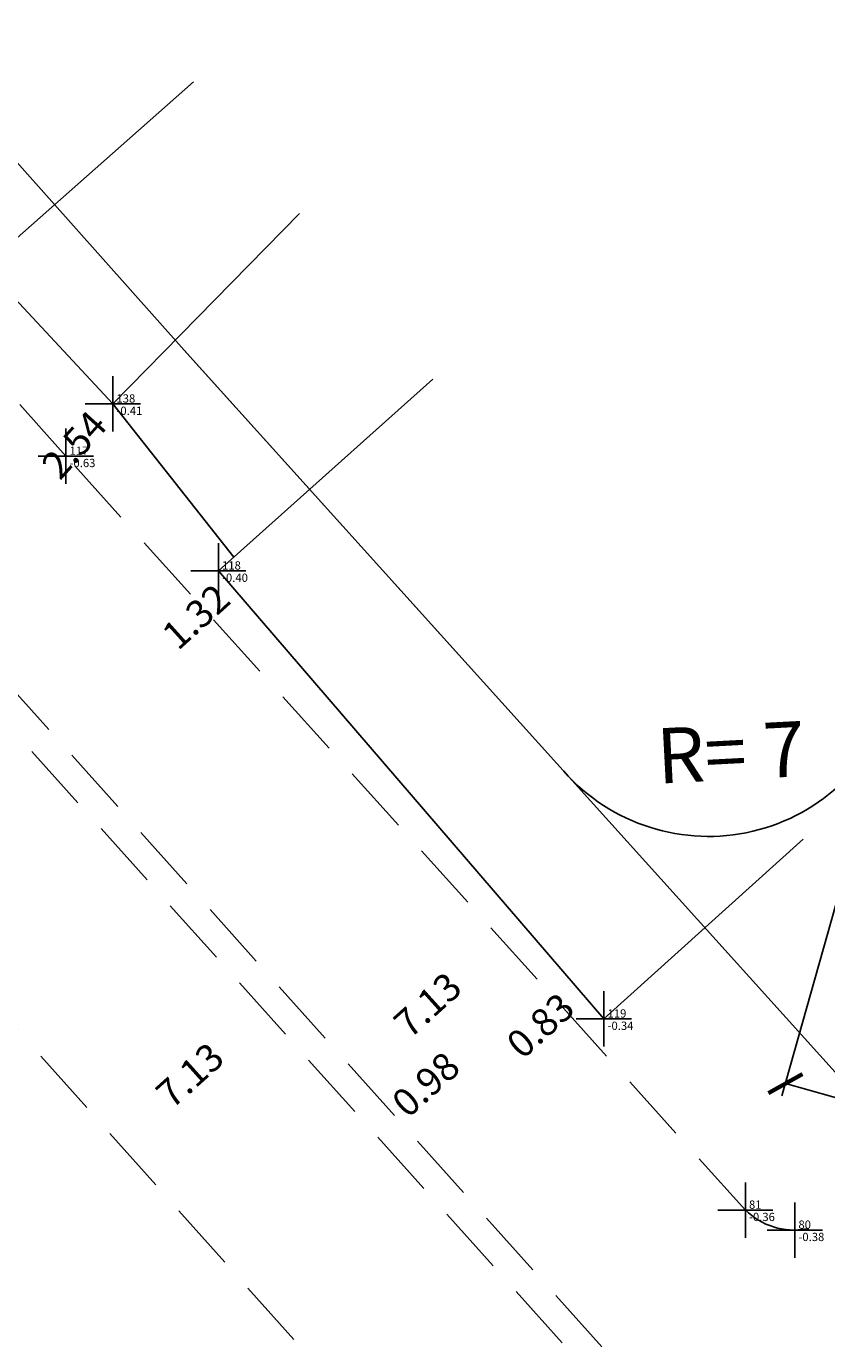
# Model space of a CAD drawing. Extents: x 180995 to 181695, y 1680599 to 1681251.
# Drawn here: x 181069 to 181098, y 1680800 to 1680848 of the extents above; entities that cross this region are included whole.
import ezdxf

# ---------------------------------------------------------------- set-up
doc = ezdxf.new("R2010")
doc.units = 0
doc.header["$LTSCALE"] = 10
doc.header["$MEASUREMENT"] = 0
doc.header["$PDMODE"] = 2
doc.header["$PDSIZE"] = -20
doc.linetypes.add('CONTINUO', pattern=[0])
doc.linetypes.add('DASHED2', pattern=[0.375, 0.25, -0.125])
doc.layers.get('0').update_dxf_attribs({"linetype": 'CONTINUOUS'})
doc.layers.get('DEFPOINTS').update_dxf_attribs({"linetype": 'CONTINUOUS'})
for name, color, linetype in [('_TG', 7, 'CONTINUO'), ('ELEV', 1, 'CONTINUOUS'), ('PNTS', 1, 'CONTINUOUS'), ('T-ALINH-PROJ-C', 6, 'CONTINUOUS'), ('T-DIVIS-EXIS', 7, 'CONTINUOUS'), ('T-EDIF', 5, 'CONTINUOUS'), ('T-MFIO-EXI', 7, 'DASHED2'), ('T-TEXTP', 7, 'CONTINUOUS')]:
    doc.layers.add(name, color=color, linetype=linetype)
doc.styles.add('S6', font='SIMPLEX')
doc.dimstyles.new('MVS', dxfattribs={"dimtxt": 1, "dimasz": 0.18, "dimexe": 0.18, "dimexo": 0.0625, "dimgap": 0.09, "dimtad": 0, "dimzin": 0, "dimdsep": 46, "dimtxsty": 'Standard', "dimcen": 0.09, "dimse1": 1, "dimse2": 1, "dimsd1": 1, "dimsd2": 1, "dimaunit": 1, "dimadec": 0, "dimazin": 0, "dimtfac": 1, "dimtofl": 0, "dimtmove": 0, "dimatfit": 3, "dimfxl": 0, "dimtolj": 1, "dimtzin": 0, "dimarcsym": 0})

# ---------------------------------------------------------------- blocks, each defined once
blk = doc.blocks.new('_ArchTick')
at = {"layer": 'T-ALINH-PROJ-C', "color": 0, "const_width": 0.15}
blk.add_lwpolyline([(-0.5, -0.5), (0.5, 0.5)], dxfattribs=at)
blk = doc.blocks.new('PONTO')
blk.add_point((0, 0))
at = {"layer": 'ELEV', "color": 1, "style": 'S6'}
blk.add_attdef('ELEV', (0.053, -0.159), '', height=0.12, dxfattribs=at)
at = {"layer": 'PNTS', "color": 2, "style": 'S6'}
blk.add_attdef('POINT', (0.053, 0.019), '', height=0.12, dxfattribs=at)
blk = doc.blocks.new('*D273')
at = {"layer": 'DEFPOINTS', "color": 0}
for p in [(181081.973, 1680808.514), (181081.973, 1680808.514), (181081.246, 1680807.862)]:
    blk.add_point(p, dxfattribs=at)
at = {"layer": 'T-TEXTP', "color": 0, "insert": (181083.23, 1680809.639), "char_height": 1, "attachment_point": 5, "rotation": 41.8566}
blk.add_mtext('\\A1;0.98', dxfattribs=at)
blk = doc.blocks.new('*D274')
at = {"layer": 'DEFPOINTS', "color": 0}
for p in [(181089.657, 1680812.998), (181088.632, 1680812.898), (181089.042, 1680812.443)]:
    blk.add_point(p, dxfattribs=at)
at = {"layer": 'T-TEXTP', "color": 0, "insert": (181087.379, 1680811.769), "char_height": 1, "attachment_point": 5, "rotation": 42.0336}
blk.add_mtext('\\A1;0.83', dxfattribs=at)
blk = doc.blocks.new('*D275')
at = {"layer": 'DEFPOINTS', "color": 0}
for p in [(181077.645, 1680827.896), (181076.101, 1680827.638), (181076.665, 1680827.012)]:
    blk.add_point(p, dxfattribs=at)
at = {"layer": 'T-TEXTP', "color": 0, "insert": (181074.91, 1680826.564), "char_height": 1, "attachment_point": 5, "rotation": 42.0336}
blk.add_mtext('\\A1;1.32', dxfattribs=at)
blk = doc.blocks.new('*D277')
at = {"layer": 'DEFPOINTS', "color": 0}
for p in [(181073.779, 1680835.636), (181071.688, 1680834.099), (181072.081, 1680833.746)]:
    blk.add_point(p, dxfattribs=at)
at = {"layer": 'T-TEXTP', "color": 0, "insert": (181070.505, 1680832.782), "char_height": 1, "attachment_point": 5, "rotation": 48.0631}
blk.add_mtext('\\A1;2.54', dxfattribs=at)
blk = doc.blocks.new('*D289')
at = {"layer": 'DEFPOINTS', "color": 0}
for p in [(181085.948, 1680814.905), (181085.948, 1680814.905), (181080.65, 1680810.129)]:
    blk.add_point(p, dxfattribs=at)
at = {"layer": 'T-TEXTP', "color": 0, "insert": (181083.299, 1680812.517), "char_height": 1, "attachment_point": 5, "rotation": 42.0336}
blk.add_mtext('\\A1;7.13', dxfattribs=at)
blk = doc.blocks.new('*D296')
at = {"layer": 'DEFPOINTS', "color": 0}
for p in [(181077.347, 1680812.35), (181077.347, 1680812.35), (181072.041, 1680807.591)]:
    blk.add_point(p, dxfattribs=at)
at = {"layer": 'T-TEXTP', "color": 0, "insert": (181074.694, 1680809.97), "char_height": 1, "attachment_point": 5, "rotation": 41.8872}
blk.add_mtext('\\A1;7.13', dxfattribs=at)

msp = doc.modelspace()

# ---------------------------------------------------------------- linework, layer by layer
at = {"layer": 'T-ALINH-PROJ-C'}
for p, q in [((181099.06683, 1680808.94001), (181074.47483, 1680836.22001)), ((181103.69992, 1680836.14525, -1.197), (181096.12193, 1680809.22019, -1.197)), ((181127.5482, 1680800.85652), (181096.24742, 1680809.66604)), ((181096.26435, 1680809.7262), (181096.29618, 1680809.83931))]:
    msp.add_line(p, q, dxfattribs=at)
msp.add_lwpolyline([(181084.42993, 1680825.17677), (181074.48671, 1680836.20682), (181061.67851, 1680850.59257)], dxfattribs=at)
msp.add_arc((181093.46307, 1680825.61081), 7, 221.506854, 344.989655, dxfattribs=at)
at = {"layer": 'T-DIVIS-EXIS'}
for p, q in [((181067.271, 1680839.238), (181071.902, 1680834.26)), ((181076.28203, 1680828.71899), (181071.902, 1680834.26)), ((181075.723, 1680828.219), (181089.677, 1680812.006))]:
    msp.add_line(p, q, dxfattribs=at)
at = {"layer": 'T-EDIF'}
for p, q in [((181067.271, 1680839.238), (181074.82397, 1680845.91333)), ((181071.902, 1680834.26), (181078.66242, 1680841.14524)), ((181075.723, 1680828.219), (181083.48193, 1680835.15848)), ((181089.677, 1680812.006), (181096.88497, 1680818.50931))]:
    msp.add_line(p, q, dxfattribs=at)
at = {"layer": 'T-MFIO-EXI'}
for p, q in [((181070.204, 1680832.37), (181057.384, 1680846.769)), ((181094.606, 1680794.551), (181052.237, 1680841.844)), ((181051.447, 1680841.229), (181093.831, 1680793.97)), ((181083.451, 1680794.809), (181049.29, 1680833.079)), ((181094.796, 1680805.09), (181070.204, 1680832.37))]:
    msp.add_line(p, q, dxfattribs=at)
for points in [[(181119.734, 1680830.115), (181116.27, 1680825.982), (181098.841, 1680805.824, -0.51953145), (181094.796, 1680805.09), (181070.204, 1680832.37), (181057.384, 1680846.769)], [(181051.447, 1680841.229), (181093.831, 1680793.97, 1.71566555), (181094.606, 1680794.551), (181052.237, 1680841.844)]]:
    msp.add_lwpolyline(points, format="xyb", dxfattribs=at)
msp.add_lwpolyline([(181087.641, 1680789.027), (181083.451, 1680794.809), (181049.29, 1680833.079)], dxfattribs=at)
msp.add_arc((181096.56063, 1680806.87809), 2.51221, 225.37831, 335.191493, dxfattribs=at)

# ---------------------------------------------------------------- block references
at = {"layer": '_TG', "xscale": 2.5, "yscale": 2.5, "zscale": 2.5}
for p, values in [((181071.902, 1680834.26), {'POINT': '138', 'ELEV': '-0.41'}), ((181070.204, 1680832.37), {'POINT': '117', 'ELEV': '-0.63'}), ((181075.723, 1680828.219), {'POINT': '118', 'ELEV': '-0.40'}), ((181089.677, 1680812.006), {'POINT': '119', 'ELEV': '-0.34'}), ((181094.796, 1680805.09), {'POINT': '81', 'ELEV': '-0.36'}), ((181096.585, 1680804.366), {'POINT': '80', 'ELEV': '-0.38'})]:
    msp.add_blockref('PONTO', p, dxfattribs=at).add_auto_attribs(values)
at = {"layer": 'T-ALINH-PROJ-C', "rotation": 164.2808878077772}
msp.add_blockref('_ArchTick', (181096.24742, 1680809.66604), dxfattribs=at)

# ---------------------------------------------------------------- texts
at = {"layer": 'T-EDIF', "linetype": 'Continuous', "insert": (181094.28423, 1680821.39725), "char_height": 2, "attachment_point": 5, "rotation": 3}
msp.add_mtext('R= 7', dxfattribs=at)

# ---------------------------------------------------------------- dimensions: what is measured, and where the dimension line sits
at = {"layer": 'T-TEXTP'}
for p1, p2, distance, picture, middle in [((181073.77869, 1680835.63601), (181072.08069, 1680833.74601), -0.52834, '*D277', (181070.50476, 1680832.78244)), ((181077.64509, 1680827.89615), (181076.66474, 1680827.0124), -0.84206, '*D275', (181074.91005, 1680826.5643)), ((181080.64972, 1680810.12924), (181085.94783, 1680814.90531), 0, '*D289', (181083.29878, 1680812.51727)), ((181089.6571, 1680812.99782), (181089.04168, 1680812.44304), -0.61234, '*D274', (181087.3789, 1680811.76852)), ((181072.04138, 1680807.59101), (181077.34733, 1680812.34962), 0, '*D296', (181074.69435, 1680809.97031)), ((181081.24632, 1680807.86249), (181081.97328, 1680808.51376), 0, '*D273', (181083.22954, 1680809.63922))]:
    dim = msp.add_aligned_dim(p1=p1, p2=p2, distance=distance, dimstyle='MVS', dxfattribs=at)
    dim.commit()
    dim.dimension.update_dxf_attribs({"geometry": picture, "text_midpoint": middle})

doc.saveas('drawing.dxf')
